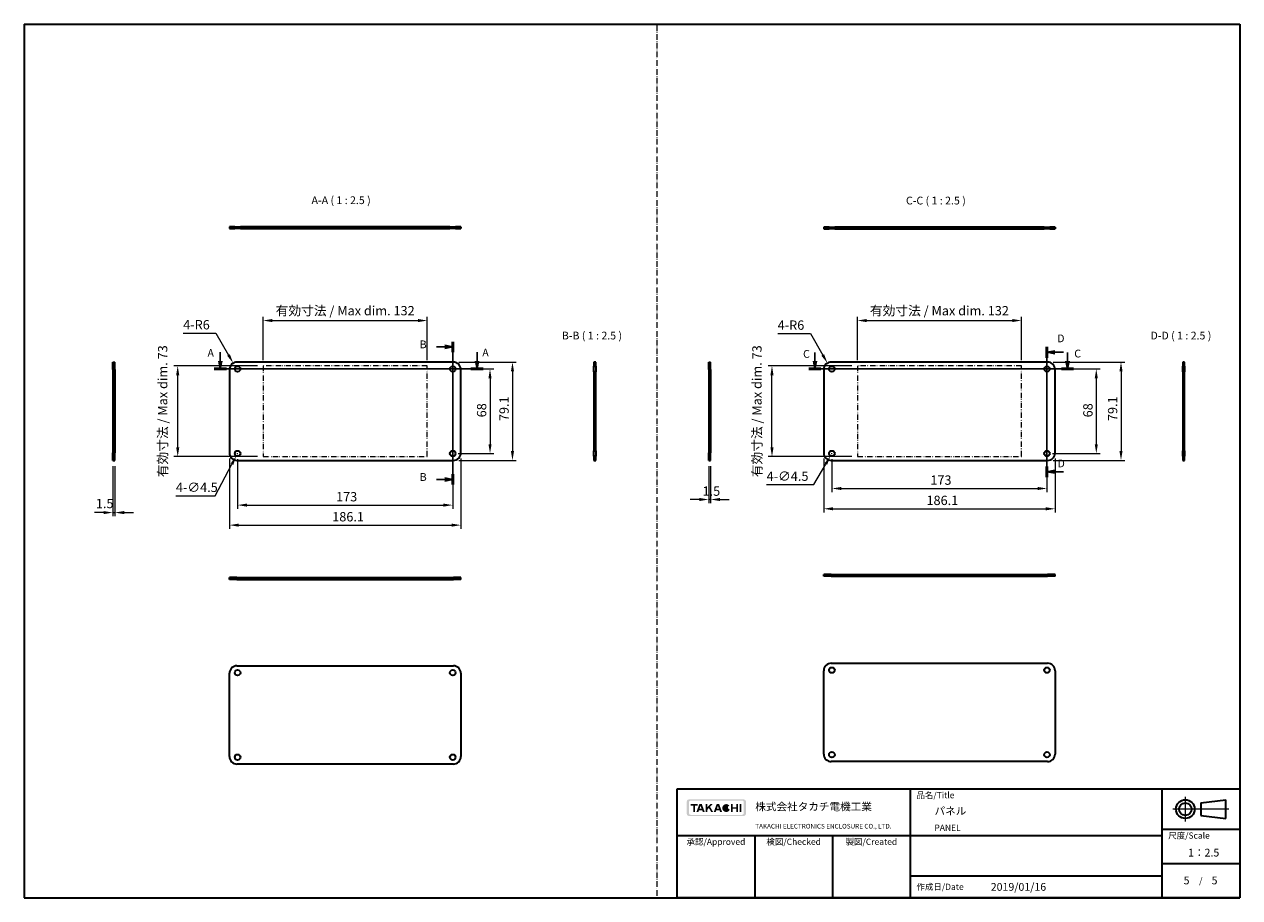
# Model space of a CAD drawing. Units: millimetres. Extents: x 0 to 6101, y 0 to 1124.
# Drawn here: x 5123 to 6101, y 0 to 702 of the extents above; entities that cross this region are included whole.
import ezdxf
from ezdxf.enums import TextEntityAlignment as Align

# ---------------------------------------------------------------- set-up
doc = ezdxf.new("R2010")
doc.units = ezdxf.units.MM
doc.linetypes.add('DASH_DOT', pattern=[0.37, 0.24, -0.06, 0.01, -0.06])
doc.linetypes.add('DASH_DOUBLE_DOT', pattern=[0.4398, 0.24, -0.06, 0.0098, -0.06, 0.01, -0.06])
for name, color, linetype, lineweight in [('Border (ISO)', 7, 'Continuous', 35), ('Dimension (ISO)', 7, 'Continuous', 18), ('Section Line (ISO)', 7, 'Continuous', 25), ('Sketch Geometry (ISO)', 7, 'Continuous', 18), ('Symbol (ISO)', 7, 'Continuous', 18), ('Title (ISO)', 7, 'Continuous', 35), ('Visible (ISO)', 7, 'Continuous', 35), ('Visible Narrow (ISO)', 7, 'Continuous', 25)]:
    doc.layers.add(name, color=color, linetype=linetype, lineweight=lineweight)
doc.layers.add('Hatch (ISO)', color=1, linetype='Continuous', lineweight=18, true_color=0xff0000)
doc.styles.add('Note Text (TK)', font='txt')
doc.styles.add('文字スタイル67', font='arial.ttf')
doc.dimstyles.new('Default - Method 1b (TK)', dxfattribs={"dimscale": 3, "dimtxt": 2.5, "dimasz": 2.5, "dimexe": 1, "dimexo": 1.5, "dimgap": 1, "dimtad": 1, "dimtoh": 1, "dimrnd": 1e-08, "dimdsep": 46, "dimtxsty": 'Note Text (TK)', "dimcen": 0.09, "dimdle": 5, "dimclrd": 100, "dimclre": 100, "dimclrt": 7, "dimadec": 1, "dimazin": 1, "dimtfac": 1, "dimtmove": 0, "dimatfit": 3, "dimfxl": 0, "dimtolj": 1, "dimlwd": -1, "dimlwe": -1, "dimarcsym": 0})
pattern_1 = [(45, (5086.75, -20), (-5.61266, 5.61266), [])]

# ---------------------------------------------------------------- blocks, each defined once
blk = doc.blocks.new('図面枠 tk図枠')
at = {"layer": 'Border (ISO)'}
for p, q in [((14.5, 289), (405.5, 289)), ((14.5, 289), (14.5, 8)), ((405.5, 289), (405.5, 8)), ((14.5, 8), (405.5, 8))]:
    blk.add_line(p, q, dxfattribs=at)
blk = doc.blocks.new('表題欄 tk表題欄')
at = {"layer": 'Hatch (ISO)'}
h = blk.add_hatch(color=256, dxfattribs=at)
edge = h.paths.add_edge_path(flags=0)
edge.add_arc((95.58, 236.3), 0.596, 270, 360)
edge.add_line((96.17, 236.3), (96.17, 239.71))
edge.add_arc((95.58, 239.71), 0.596, 0, 90)
edge.add_line((95.58, 240.31), (79.14, 240.31))
edge.add_arc((79.14, 239.71), 0.596, 90, 180)
edge.add_line((78.54, 239.71), (78.54, 236.3))
edge.add_arc((79.14, 236.3), 0.596, 180, 270)
edge.add_line((79.14, 235.7), (95.58, 235.7))
edge = h.paths.add_edge_path()
edge.add_line((77.84, 239.96), (77.84, 236.05))
edge.add_arc((78.54, 236.05), 0.702, 180, 270)
edge.add_line((78.54, 235.35), (96.17, 235.35))
edge.add_arc((96.17, 236.05), 0.702, 270, 360)
edge.add_line((96.87, 236.05), (96.87, 239.96))
edge.add_arc((96.17, 239.96), 0.702, 0, 90)
edge.add_line((96.17, 240.66), (78.54, 240.66))
edge.add_arc((78.54, 239.96), 0.702, 90, 180)
for points in [[(79.07, 239.15), (79.07, 238.66), (79.92, 238.66), (79.92, 236.66), (80.51, 236.66), (80.51, 238.66), (81.36, 238.66), (81.36, 239.15)], [(85.68, 236.66), (84.94, 237.89), (84.42, 237.32), (84.42, 236.66), (83.9, 236.66), (83.9, 239.15), (84.42, 239.15), (84.42, 238.1), (85.39, 239.15), (86.11, 239.15), (85.32, 238.3), (86.3, 236.66)], [(92.09, 239.15), (92.09, 236.66), (92.61, 236.66), (92.61, 237.66), (93.77, 237.66), (93.77, 236.66), (94.29, 236.66), (94.29, 239.15), (93.77, 239.15), (93.77, 238.15), (92.61, 238.15), (92.61, 239.15)], [(94.84, 239.15), (94.84, 236.66), (95.36, 236.66), (95.36, 239.15)]]:
    blk.add_hatch(color=256, dxfattribs=at).paths.add_polyline_path(points)
h = blk.add_hatch(color=256, dxfattribs=at)
h.paths.add_polyline_path([(82.59, 237.71), (81.95, 237.71), (82.27, 238.58)], flags=0)
h.paths.add_polyline_path([(82.78, 237.2), (81.76, 237.2), (81.57, 236.66), (80.95, 236.66), (81.86, 239.15), (82.68, 239.15), (83.59, 236.66), (82.98, 236.66)])
h = blk.add_hatch(color=256, dxfattribs=at)
h.paths.add_polyline_path([(87.53, 237.71), (88.16, 237.71), (87.85, 238.58)], flags=0)
h.paths.add_polyline_path([(87.14, 236.66), (87.34, 237.2), (88.35, 237.2), (88.55, 236.66), (89.17, 236.66), (88.25, 239.15), (87.44, 239.15), (86.52, 236.66)])
h = blk.add_hatch(color=256, dxfattribs=at)
edge = h.paths.add_edge_path()
edge.add_arc((90.52, 237.9), 1.27, 38.5505, 336.582)
edge.add_line((91.69, 237.4), (91.17, 237.62))
edge.add_ellipse((90.52, 237.9), major_axis=(0, -0.8), ratio=0.867347, start_angle=124.651, end_angle=429.4109, ccw=False)
edge.add_line((91.09, 238.36), (91.52, 238.7))
at = {"layer": 'Title (ISO)'}
for p, q in [((74.71, 244.05), (255.71, 244.05)), ((74.71, 209.05), (74.71, 244.05)), ((149.71, 244.05), (149.71, 209.05)), ((230.71, 244.05), (230.71, 209.05)), ((255.71, 244.05), (255.71, 209.05)), ((243.21, 239.55), (251.21, 240.55)), ((243.21, 239.55), (243.21, 235.55)), ((251.21, 234.55), (251.21, 240.55)), ((243.21, 235.55), (251.21, 234.55)), ((230.71, 231.05), (255.71, 231.05)), ((74.71, 229.05), (230.71, 229.05)), ((99.71, 229.05), (99.71, 209.05)), ((124.71, 229.05), (124.71, 209.05)), ((230.71, 220.05), (255.71, 220.05)), ((149.71, 216.05), (230.71, 216.05)), ((255.71, 209.05), (74.71, 209.05))]:
    blk.add_line(p, q, dxfattribs=at)
at = {"layer": 'Title (ISO)', "color": 4, "linetype": 'Continuous', "lineweight": 18, "true_color": 0x00ffff}
for p, q in [((238.21, 241.55), (238.21, 233.55)), ((252.21, 237.55), (234.21, 237.55))]:
    blk.add_line(p, q, dxfattribs=at)
at = {"layer": 'Title (ISO)'}
for radius in [3, 2]:
    blk.add_circle((238.21, 237.55), radius, dxfattribs=at)
at = {"layer": 'Title (ISO)', "color": 1, "true_color": 0xff0000, "char_height": 2, "line_spacing_factor": 1.5, "style": 'Note Text (TK)'}
for s, insert, attachment_point in [('\\fＭＳ Ｐゴシック|b0|i0;\\H2.0000;品名/Title', (151.71, 242.05), 4), ('\\fＭＳ Ｐゴシック|b0|i0;\\H2.0000;承認/Approved', (87.21, 227.05), 5), ('\\fＭＳ Ｐゴシック|b0|i0;\\H2.0000;検図/Checked', (112.21, 227.05), 5), ('\\fＭＳ Ｐゴシック|b0|i0;\\H2.0000;製図/Created', (137.21, 227.05), 5), ('\\fＭＳ Ｐゴシック|b0|i0;\\H2.0000;尺度/Scale', (232.71, 229.05), 4), ('\\fＭＳ Ｐゴシック|b0|i0;\\H2.0000;作成日/Date', (151.71, 212.55), 4)]:
    blk.add_mtext(s, dxfattribs=dict(at, insert=insert, attachment_point=attachment_point))
at = {"layer": 'Title (ISO)', "color": 7, "line_spacing_factor": 1.5, "style": 'Note Text (TK)'}
for s, insert, char_height, attachment_point in [('株式会社タカチ電機工業', (99.87, 238.05), 2.5, 4), ('\\fArial|b0|i0;\\H1.4986;TAKACHI ELECTRONICS ENCLOSURE CO., LTD.', (99.87, 232.05), 1.4986, 4), ('\\fＭＳ Ｐゴシック|b0|i0;\\H2.0000;/', (243.21, 214.55), 2, 5)]:
    blk.add_mtext(s, dxfattribs=dict(at, insert=insert, char_height=char_height, attachment_point=attachment_point))
at = {"layer": 'Title (ISO)', "color": 7}
for tag, p, height, style in [('<品名>_001', (157.5, 235.64), 2.5, 'Note Text (TK)'), ('<Title>_001', (157.71, 230.55), 2, '文字スタイル67'), ('<尺度>_001', (239.1, 222.3), 2.5, 'Note Text (TK)'), ('<ページ_No.>_001', (237.95, 213.3), 2.5, 'Note Text (TK)'), ('<総ページ数>_001', (246.8, 213.3), 2.5, 'Note Text (TK)'), ('作成日_001', (175.62, 211.28), 2.5, 'Note Text (TK)')]:
    blk.add_attdef(tag, p, '', height=height, dxfattribs=dict(at, style=style))
at = {"layer": 'Title (ISO)', "color": 7, "style": 'Note Text (TK)'}
blk.add_attdef('<承認>', text='', height=2.5, dxfattribs=at).set_placement((87.21, 217.05), align=Align.MIDDLE_CENTER)
blk = doc.blocks.new('*D105')
at = {"layer": 'Defpoints', "color": 0, "transparency": 16777216}
for p in [(5294.56, 357.26), (5467.56, 357.26), (5467.56, 315.77)]:
    blk.add_point(p, dxfattribs=at)
at = {"layer": 'Dimension (ISO)', "color": 100, "transparency": 16777216}
for p, q in [((5294.56, 352.76), (5294.56, 312.77)), ((5467.56, 352.76), (5467.56, 312.77)), ((5302.06, 315.77), (5460.06, 315.77))]:
    blk.add_line(p, q, dxfattribs=at)
for points in [[(5302.06, 317.02), (5302.06, 314.52), (5294.56, 315.77)], [(5460.06, 317.02), (5460.06, 314.52), (5467.56, 315.77)]]:
    blk.add_solid(points, dxfattribs=at)
at = {"layer": 'Dimension (ISO)', "color": 7, "transparency": 16777216, "insert": (5373.73, 322.52), "char_height": 7.5, "attachment_point": 4, "style": 'Note Text (TK)'}
blk.add_mtext('\\A1;173', dxfattribs=at)
blk = doc.blocks.new('*D106')
at = {"layer": 'Defpoints', "color": 0, "transparency": 16777216}
for p in [(5288.01, 357.71), (5474.11, 357.71), (5474.11, 299.65)]:
    blk.add_point(p, dxfattribs=at)
at = {"layer": 'Dimension (ISO)', "color": 100, "transparency": 16777216}
for p, q in [((5288.01, 353.21), (5288.01, 296.65)), ((5474.11, 353.21), (5474.11, 296.65)), ((5295.51, 299.65), (5466.61, 299.65))]:
    blk.add_line(p, q, dxfattribs=at)
for points in [[(5295.51, 300.9), (5295.51, 298.4), (5288.01, 299.65)], [(5466.61, 300.9), (5466.61, 298.4), (5474.11, 299.65)]]:
    blk.add_solid(points, dxfattribs=at)
at = {"layer": 'Dimension (ISO)', "color": 7, "transparency": 16777216, "insert": (5370.64, 306.4), "char_height": 7.5, "attachment_point": 4, "style": 'Note Text (TK)'}
blk.add_mtext('\\A1;186.1', dxfattribs=at)
blk = doc.blocks.new('*D107')
at = {"layer": 'Defpoints', "color": 0, "transparency": 16777216}
for p in [(5467.56, 425.26), (5467.56, 357.26), (5497.56, 357.26)]:
    blk.add_point(p, dxfattribs=at)
at = {"layer": 'Dimension (ISO)', "color": 100, "transparency": 16777216}
for p, q in [((5472.06, 425.26), (5500.56, 425.26)), ((5497.56, 417.76), (5497.56, 364.76)), ((5472.06, 357.26), (5500.56, 357.26))]:
    blk.add_line(p, q, dxfattribs=at)
for points in [[(5496.31, 417.76), (5498.81, 417.76), (5497.56, 425.26)], [(5496.31, 364.76), (5498.81, 364.76), (5497.56, 357.26)]]:
    blk.add_solid(points, dxfattribs=at)
at = {"layer": 'Dimension (ISO)', "color": 7, "transparency": 16777216, "insert": (5490.81, 386.36), "char_height": 7.5, "attachment_point": 4, "rotation": 90, "style": 'Note Text (TK)'}
blk.add_mtext('\\A1;68', dxfattribs=at)
blk = doc.blocks.new('*D108')
at = {"layer": 'Defpoints', "color": 0, "transparency": 16777216}
for p in [(5468.11, 430.81), (5468.11, 351.71), (5515.61, 351.71)]:
    blk.add_point(p, dxfattribs=at)
at = {"layer": 'Dimension (ISO)', "color": 100, "transparency": 16777216}
for p, q in [((5472.61, 430.81), (5518.61, 430.81)), ((5515.61, 423.31), (5515.61, 359.21)), ((5472.61, 351.71), (5518.61, 351.71))]:
    blk.add_line(p, q, dxfattribs=at)
for points in [[(5514.36, 423.31), (5516.86, 423.31), (5515.61, 430.81)], [(5514.36, 359.21), (5516.86, 359.21), (5515.61, 351.71)]]:
    blk.add_solid(points, dxfattribs=at)
at = {"layer": 'Dimension (ISO)', "color": 7, "transparency": 16777216, "insert": (5508.86, 383.35), "char_height": 7.5, "attachment_point": 4, "rotation": 90, "style": 'Note Text (TK)'}
blk.add_mtext('\\A1;79.1', dxfattribs=at)
blk = doc.blocks.new('*D109')
at = {"layer": 'Defpoints', "color": 0, "transparency": 16777216}
for p in [(5194.32, 351.71), (5195.82, 351.71), (5195.82, 309.76)]:
    blk.add_point(p, dxfattribs=at)
at = {"layer": 'Dimension (ISO)', "color": 100, "transparency": 16777216}
for p, q in [((5194.32, 347.21), (5194.32, 306.76)), ((5195.82, 347.21), (5195.82, 306.76)), ((5186.82, 309.76), (5179.32, 309.76)), ((5194.32, 309.76), (5195.82, 309.76)), ((5203.32, 309.76), (5210.82, 309.76))]:
    blk.add_line(p, q, dxfattribs=at)
for points in [[(5186.82, 311.01), (5186.82, 308.51), (5194.32, 309.76)], [(5203.32, 311.01), (5203.32, 308.51), (5195.82, 309.76)]]:
    blk.add_solid(points, dxfattribs=at)
at = {"layer": 'Dimension (ISO)', "color": 7, "transparency": 16777216, "insert": (5180.55, 317.05), "char_height": 7.5, "attachment_point": 4, "style": 'Note Text (TK)'}
blk.add_mtext('\\A1;1.5', dxfattribs=at)
blk = doc.blocks.new('*D110')
at = {"layer": 'Defpoints', "color": 0, "transparency": 16777216}
for p in [(5772.51, 357.26), (5945.51, 357.26), (5945.51, 329.13)]:
    blk.add_point(p, dxfattribs=at)
at = {"layer": 'Dimension (ISO)', "color": 100, "transparency": 16777216}
for p, q in [((5772.51, 352.76), (5772.51, 326.13)), ((5945.51, 352.76), (5945.51, 326.13)), ((5780.01, 329.13), (5938.01, 329.13))]:
    blk.add_line(p, q, dxfattribs=at)
for points in [[(5780.01, 330.38), (5780.01, 327.88), (5772.51, 329.13)], [(5938.01, 330.38), (5938.01, 327.88), (5945.51, 329.13)]]:
    blk.add_solid(points, dxfattribs=at)
at = {"layer": 'Dimension (ISO)', "color": 7, "transparency": 16777216, "insert": (5851.68, 335.88), "char_height": 7.5, "attachment_point": 4, "style": 'Note Text (TK)'}
blk.add_mtext('\\A1;173', dxfattribs=at)
blk = doc.blocks.new('*D111')
at = {"layer": 'Defpoints', "color": 0, "transparency": 16777216}
for p in [(5765.96, 357.71), (5952.06, 357.71), (5952.06, 312.81)]:
    blk.add_point(p, dxfattribs=at)
at = {"layer": 'Dimension (ISO)', "color": 100, "transparency": 16777216}
for p, q in [((5765.96, 353.21), (5765.96, 309.81)), ((5952.06, 353.21), (5952.06, 309.81)), ((5773.46, 312.81), (5944.56, 312.81))]:
    blk.add_line(p, q, dxfattribs=at)
for points in [[(5773.46, 314.06), (5773.46, 311.56), (5765.96, 312.81)], [(5944.56, 314.06), (5944.56, 311.56), (5952.06, 312.81)]]:
    blk.add_solid(points, dxfattribs=at)
at = {"layer": 'Dimension (ISO)', "color": 7, "transparency": 16777216, "insert": (5848.59, 319.56), "char_height": 7.5, "attachment_point": 4, "style": 'Note Text (TK)'}
blk.add_mtext('\\A1;186.1', dxfattribs=at)
blk = doc.blocks.new('*D112')
at = {"layer": 'Defpoints', "color": 0, "transparency": 16777216}
for p in [(5945.51, 425.26), (5945.51, 357.26), (5985.17, 357.26)]:
    blk.add_point(p, dxfattribs=at)
at = {"layer": 'Dimension (ISO)', "color": 100, "transparency": 16777216}
for p, q in [((5950.01, 425.26), (5988.17, 425.26)), ((5985.17, 417.76), (5985.17, 364.76)), ((5950.01, 357.26), (5988.17, 357.26))]:
    blk.add_line(p, q, dxfattribs=at)
for points in [[(5983.92, 417.76), (5986.42, 417.76), (5985.17, 425.26)], [(5983.92, 364.76), (5986.42, 364.76), (5985.17, 357.26)]]:
    blk.add_solid(points, dxfattribs=at)
at = {"layer": 'Dimension (ISO)', "color": 7, "transparency": 16777216, "insert": (5978.42, 386.36), "char_height": 7.5, "attachment_point": 4, "rotation": 90, "style": 'Note Text (TK)'}
blk.add_mtext('\\A1;68', dxfattribs=at)
blk = doc.blocks.new('*D113')
at = {"layer": 'Defpoints', "color": 0, "transparency": 16777216}
for p in [(5946.06, 430.81), (5946.06, 351.71), (6005.04, 351.71)]:
    blk.add_point(p, dxfattribs=at)
at = {"layer": 'Dimension (ISO)', "color": 100, "transparency": 16777216}
for p, q in [((5950.56, 430.81), (6008.04, 430.81)), ((6005.04, 423.31), (6005.04, 359.21)), ((5950.56, 351.71), (6008.04, 351.71))]:
    blk.add_line(p, q, dxfattribs=at)
for points in [[(6003.79, 423.31), (6006.29, 423.31), (6005.04, 430.81)], [(6003.79, 359.21), (6006.29, 359.21), (6005.04, 351.71)]]:
    blk.add_solid(points, dxfattribs=at)
at = {"layer": 'Dimension (ISO)', "color": 7, "transparency": 16777216, "insert": (5998.29, 383.35), "char_height": 7.5, "attachment_point": 4, "rotation": 90, "style": 'Note Text (TK)'}
blk.add_mtext('\\A1;79.1', dxfattribs=at)
blk = doc.blocks.new('*D114')
at = {"layer": 'Defpoints', "color": 0, "transparency": 16777216}
for p in [(5768.96, 430), (5771.96, 424.81)]:
    blk.add_point(p, dxfattribs=at)
at = {"layer": 'Dimension (ISO)', "color": 100, "transparency": 16777216}
for p, q in [((5728.91, 453.8), (5755.22, 453.8)), ((5755.22, 453.8), (5765.21, 436.5))]:
    blk.add_line(p, q, dxfattribs=at)
blk.add_solid([(5766.29, 437.12), (5764.13, 435.87), (5768.96, 430)], dxfattribs=at)
at = {"layer": 'Dimension (ISO)', "color": 7, "transparency": 16777216, "insert": (5728.91, 460.55), "char_height": 7.5, "attachment_point": 4, "style": 'Note Text (TK)'}
blk.add_mtext('\\A1;4-R6', dxfattribs=at)
blk = doc.blocks.new('*D115')
at = {"layer": 'Defpoints', "color": 0, "transparency": 16777216}
for p in [(5771.38, 355.31), (5773.63, 359.21)]:
    blk.add_point(p, dxfattribs=at)
at = {"layer": 'Dimension (ISO)', "color": 100, "transparency": 16777216}
for p, q in [((5772.24, 357.26), (5772.78, 357.26)), ((5772.51, 356.99), (5772.51, 357.53)), ((5758.09, 332.29), (5767.63, 348.81)), ((5720.01, 332.29), (5758.09, 332.29))]:
    blk.add_line(p, q, dxfattribs=at)
blk.add_solid([(5766.55, 349.44), (5768.72, 348.19), (5771.38, 355.31)], dxfattribs=at)
at = {"layer": 'Dimension (ISO)', "color": 7, "transparency": 16777216, "insert": (5720.01, 339.04), "char_height": 7.5, "attachment_point": 4, "style": 'Note Text (TK)'}
blk.add_mtext('\\A1;4-∅4.5', dxfattribs=at)
blk = doc.blocks.new('*D116')
at = {"layer": 'Defpoints', "color": 0, "transparency": 16777216}
for p in [(5291.01, 430), (5294.01, 424.81)]:
    blk.add_point(p, dxfattribs=at)
at = {"layer": 'Dimension (ISO)', "color": 100, "transparency": 16777216}
for p, q in [((5250.78, 454.1), (5277.09, 454.1)), ((5277.09, 454.1), (5287.26, 436.5))]:
    blk.add_line(p, q, dxfattribs=at)
blk.add_solid([(5288.34, 437.12), (5286.18, 435.87), (5291.01, 430)], dxfattribs=at)
at = {"layer": 'Dimension (ISO)', "color": 7, "transparency": 16777216, "insert": (5250.78, 460.85), "char_height": 7.5, "attachment_point": 4, "style": 'Note Text (TK)'}
blk.add_mtext('\\A1;4-R6', dxfattribs=at)
blk = doc.blocks.new('*D117')
at = {"layer": 'Defpoints', "color": 0, "transparency": 16777216}
for p in [(5293.5, 355.27), (5295.62, 359.24)]:
    blk.add_point(p, dxfattribs=at)
at = {"layer": 'Dimension (ISO)', "color": 100, "transparency": 16777216}
for p, q in [((5294.29, 357.26), (5294.83, 357.26)), ((5294.56, 356.99), (5294.56, 357.53)), ((5276.49, 323.31), (5289.98, 348.65)), ((5244.93, 323.31), (5276.49, 323.31))]:
    blk.add_line(p, q, dxfattribs=at)
blk.add_solid([(5288.87, 349.24), (5291.08, 348.06), (5293.5, 355.27)], dxfattribs=at)
at = {"layer": 'Dimension (ISO)', "color": 7, "transparency": 16777216, "insert": (5244.93, 330.06), "char_height": 7.5, "attachment_point": 4, "style": 'Note Text (TK)'}
blk.add_mtext('\\A1;4-∅4.5', dxfattribs=at)
blk = doc.blocks.new('*D118')
at = {"layer": 'Defpoints', "color": 0, "transparency": 16777216}
for p in [(5673.44, 351.71), (5674.94, 351.71), (5673.44, 320.28)]:
    blk.add_point(p, dxfattribs=at)
at = {"layer": 'Dimension (ISO)', "color": 100, "transparency": 16777216}
for p, q in [((5673.44, 347.21), (5673.44, 317.28)), ((5674.94, 347.21), (5674.94, 317.28)), ((5665.94, 320.28), (5658.44, 320.28)), ((5674.94, 320.28), (5673.44, 320.28)), ((5682.44, 320.28), (5689.94, 320.28))]:
    blk.add_line(p, q, dxfattribs=at)
for points in [[(5665.94, 321.53), (5665.94, 319.03), (5673.44, 320.28)], [(5682.44, 321.53), (5682.44, 319.03), (5674.94, 320.28)]]:
    blk.add_solid(points, dxfattribs=at)
at = {"layer": 'Dimension (ISO)', "color": 7, "transparency": 16777216, "insert": (5668.48, 327.03), "char_height": 7.5, "attachment_point": 4, "style": 'Note Text (TK)'}
blk.add_mtext('\\A1;1.5', dxfattribs=at)
blk = doc.blocks.new('*D119')
at = {"layer": 'Defpoints', "color": 0, "transparency": 16777216}
for p in [(5447.06, 464.22), (5315.06, 427.76), (5447.06, 427.76)]:
    blk.add_point(p, dxfattribs=at)
at = {"layer": 'Dimension (ISO)', "color": 100, "transparency": 16777216}
for p, q in [((5315.06, 432.26), (5315.06, 467.22)), ((5322.56, 464.22), (5439.56, 464.22)), ((5447.06, 432.26), (5447.06, 467.22))]:
    blk.add_line(p, q, dxfattribs=at)
for points in [[(5322.56, 465.47), (5322.56, 462.97), (5315.06, 464.22)], [(5439.56, 465.47), (5439.56, 462.97), (5447.06, 464.22)]]:
    blk.add_solid(points, dxfattribs=at)
at = {"layer": 'Dimension (ISO)', "color": 7, "transparency": 16777216, "insert": (5381.06, 472.16), "char_height": 7.5, "attachment_point": 5, "style": 'Note Text (TK)'}
blk.add_mtext('\\A1;有効寸法 / Max dim. 132', dxfattribs=at)
blk = doc.blocks.new('*D120')
at = {"layer": 'Defpoints', "color": 0, "transparency": 16777216}
for p in [(5246.38, 427.76), (5315.06, 427.76), (5315.06, 354.76)]:
    blk.add_point(p, dxfattribs=at)
at = {"layer": 'Dimension (ISO)', "color": 100, "transparency": 16777216}
for p, q in [((5310.56, 427.76), (5243.38, 427.76)), ((5246.38, 362.26), (5246.38, 420.26)), ((5310.56, 354.76), (5243.38, 354.76))]:
    blk.add_line(p, q, dxfattribs=at)
for points in [[(5245.13, 420.26), (5247.63, 420.26), (5246.38, 427.76)], [(5245.13, 362.26), (5247.63, 362.26), (5246.38, 354.76)]]:
    blk.add_solid(points, dxfattribs=at)
at = {"layer": 'Dimension (ISO)', "color": 7, "transparency": 16777216, "insert": (5234.29, 391.25), "char_height": 7.5, "attachment_point": 5, "rotation": 90, "style": 'Note Text (TK)'}
blk.add_mtext('\\A1;有効寸法 / Max dim. 73', dxfattribs=at)
blk = doc.blocks.new('*D121')
at = {"layer": 'Defpoints', "color": 0, "transparency": 16777216}
for p in [(5925.01, 464.22), (5793.01, 427.76), (5925.01, 427.76)]:
    blk.add_point(p, dxfattribs=at)
at = {"layer": 'Dimension (ISO)', "color": 100, "transparency": 16777216}
for p, q in [((5793.01, 432.26), (5793.01, 467.22)), ((5800.51, 464.22), (5917.51, 464.22)), ((5925.01, 432.26), (5925.01, 467.22))]:
    blk.add_line(p, q, dxfattribs=at)
for points in [[(5800.51, 465.47), (5800.51, 462.97), (5793.01, 464.22)], [(5917.51, 465.47), (5917.51, 462.97), (5925.01, 464.22)]]:
    blk.add_solid(points, dxfattribs=at)
at = {"layer": 'Dimension (ISO)', "color": 7, "transparency": 16777216, "insert": (5859.01, 472.16), "char_height": 7.5, "attachment_point": 5, "style": 'Note Text (TK)'}
blk.add_mtext('\\A1;有効寸法 / Max dim. 132', dxfattribs=at)
blk = doc.blocks.new('*D122')
at = {"layer": 'Defpoints', "color": 0, "transparency": 16777216}
for p in [(5724.33, 427.76), (5793.01, 427.76), (5793.01, 354.76)]:
    blk.add_point(p, dxfattribs=at)
at = {"layer": 'Dimension (ISO)', "color": 100, "transparency": 16777216}
for p, q in [((5788.51, 427.76), (5721.33, 427.76)), ((5724.33, 362.26), (5724.33, 420.26)), ((5788.51, 354.76), (5721.33, 354.76))]:
    blk.add_line(p, q, dxfattribs=at)
for points in [[(5723.08, 420.26), (5725.58, 420.26), (5724.33, 427.76)], [(5723.08, 362.26), (5725.58, 362.26), (5724.33, 354.76)]]:
    blk.add_solid(points, dxfattribs=at)
at = {"layer": 'Dimension (ISO)', "color": 7, "transparency": 16777216, "insert": (5712.24, 391.25), "char_height": 7.5, "attachment_point": 5, "rotation": 90, "style": 'Note Text (TK)'}
blk.add_mtext('\\A1;有効寸法 / Max dim. 73', dxfattribs=at)

msp = doc.modelspace()

# ---------------------------------------------------------------- hatches: boundary and pattern name
at = {"layer": 'Hatch (ISO)'}
h = msp.add_hatch(dxfattribs=at)
h.set_pattern_fill('ANSI31', color=256, scale=63.5, style=0)
h.set_pattern_definition(pattern_1)
h.paths.add_polyline_path([(5296.8081, 539.6716), (5296.8081, 538.1716), (5465.3081, 538.1716), (5465.3081, 539.6716)])
h.paths.add_polyline_path([(5474.0912, 538.1716), (5474.0912, 539.6716), (5469.8081, 539.6716), (5469.8081, 538.1716)])
h.paths.add_polyline_path([(5288.025, 539.6716), (5288.025, 538.1716), (5292.3081, 538.1716), (5292.3081, 539.6716)])
h = msp.add_hatch(dxfattribs=at)
h.set_pattern_fill('ANSI31', color=256, scale=63.5, style=0)
h.set_pattern_definition(pattern_1)
h.paths.add_polyline_path([(5774.7586, 539.3958), (5774.7586, 537.8958), (5943.2586, 537.8958), (5943.2586, 539.3958)])
h.paths.add_polyline_path([(5952.0417, 537.8958), (5952.0417, 539.3958), (5947.7586, 539.3958), (5947.7586, 537.8958)])
h.paths.add_polyline_path([(5765.9755, 539.3958), (5765.9755, 537.8958), (5770.2586, 537.8958), (5770.2586, 539.3958)])
h = msp.add_hatch(dxfattribs=at)
h.set_pattern_fill('ANSI31', color=256, scale=63.5, style=0)
h.set_pattern_definition(pattern_1)
h.paths.add_polyline_path([(5582.6069, 423.008), (5581.1069, 423.008), (5581.1069, 359.508), (5582.6069, 359.508)])
h.paths.add_polyline_path([(5582.6069, 430.808), (5581.1069, 430.808), (5581.1069, 427.508), (5582.6069, 427.508)])
h.paths.add_polyline_path([(5581.1069, 351.708), (5582.6069, 351.708), (5582.6069, 355.008), (5581.1069, 355.008)])
h = msp.add_hatch(dxfattribs=at)
h.set_pattern_fill('ANSI31', color=256, scale=63.5, style=0)
h.set_pattern_definition(pattern_1)
h.paths.add_polyline_path([(6056.1433, 423.008), (6054.6433, 423.008), (6054.6433, 359.508), (6056.1433, 359.508)])
h.paths.add_polyline_path([(6056.1433, 430.808), (6054.6433, 430.808), (6054.6433, 427.508), (6056.1433, 427.508)])
h.paths.add_polyline_path([(6054.6433, 351.708), (6056.1433, 351.708), (6056.1433, 355.008), (6054.6433, 355.008)])

# ---------------------------------------------------------------- linework, layer by layer
at = {"layer": 'Section Line (ISO)', "linetype": 'Continuous'}
for p, q in [((5454.3819, 443.0518), (5461.3081, 443.0518)), ((5467.5581, 443.0518), (5461.3081, 444.3018)), ((5461.3081, 443.0518), (5467.5581, 443.0518)), ((5461.3081, 441.8018), (5467.5581, 443.0518)), ((5467.5581, 447.2186), (5467.5581, 332.2158)), ((5945.5086, 443.0831), (5945.5086, 338.2244)), ((5951.7586, 439.967), (5945.5086, 438.717)), ((5279.3609, 431.508), (5280.6109, 425.258)), ((5280.6109, 438.6749), (5280.6109, 431.508)), ((5280.6109, 431.508), (5280.6109, 425.258)), ((5280.6109, 425.258), (5281.8609, 431.508)), ((5485.8569, 431.508), (5487.1069, 425.258)), ((5487.1069, 438.6749), (5487.1069, 431.508)), ((5487.1069, 431.508), (5487.1069, 425.258)), ((5487.1069, 425.258), (5488.3569, 431.508)), ((5757.5998, 431.508), (5758.8498, 425.258)), ((5758.8498, 438.6318), (5758.8498, 431.508)), ((5758.8498, 431.508), (5758.8498, 425.258)), ((5758.8498, 425.258), (5760.0998, 431.508)), ((5951.7586, 438.717), (5945.5086, 438.717)), ((5945.5086, 438.717), (5951.7586, 437.467)), ((5958.7492, 438.717), (5951.7586, 438.717)), ((5960.7393, 431.508), (5961.9893, 425.258)), ((5961.9893, 438.6318), (5961.9893, 431.508)), ((5961.9893, 431.508), (5961.9893, 425.258)), ((5961.9893, 425.258), (5963.2393, 431.508)), ((5275.736, 425.258), (5491.9818, 425.258)), ((5754.0949, 425.258), (5966.7443, 425.258)), ((5951.7586, 343.8405), (5945.5086, 342.5905)), ((5951.7586, 342.5905), (5945.5086, 342.5905)), ((5945.5086, 342.5905), (5951.7586, 341.3405)), ((5958.7492, 342.5905), (5951.7586, 342.5905)), ((5454.3819, 336.3826), (5461.3081, 336.3826)), ((5467.5581, 336.3826), (5461.3081, 337.6326)), ((5461.3081, 336.3826), (5467.5581, 336.3826)), ((5461.3081, 335.1326), (5467.5581, 336.3826))]:
    msp.add_line(p, q, dxfattribs=at)
at = {"layer": 'Section Line (ISO)', "linetype": 'Continuous', "lineweight": 50}
for p, q in [((5467.5581, 447.2186), (5467.5581, 438.885)), ((5945.5086, 443.0831), (5945.5086, 434.3508)), ((5275.736, 425.258), (5285.4857, 425.258)), ((5482.2321, 425.258), (5491.9818, 425.258)), ((5754.0949, 425.258), (5763.6048, 425.258)), ((5957.2343, 425.258), (5966.7443, 425.258)), ((5945.5086, 346.9567), (5945.5086, 338.2244)), ((5467.5581, 340.5494), (5467.5581, 332.2158))]:
    msp.add_line(p, q, dxfattribs=at)
at = {"layer": 'Sketch Geometry (ISO)', "color": 4, "linetype": 'DASH_DOT', "lineweight": 18, "ltscale": 18.985807, "true_color": 0x00ffff}
msp.add_line((5631.6048, 701.6286), (5631.6048, 0.8714), dxfattribs=at)
at = {"layer": 'Sketch Geometry (ISO)', "color": 4, "linetype": 'DASH_DOUBLE_DOT', "lineweight": 18, "ltscale": 17.795967, "true_color": 0x00ffff}
for p, q in [((5315.0581, 427.758), (5315.0581, 354.758)), ((5447.0581, 427.758), (5315.0581, 427.758)), ((5447.0581, 354.758), (5447.0581, 427.758)), ((5793.0086, 427.758), (5793.0086, 354.758)), ((5925.0086, 427.758), (5793.0086, 427.758)), ((5925.0086, 354.758), (5925.0086, 427.758)), ((5315.0581, 354.758), (5447.0581, 354.758)), ((5793.0086, 354.758), (5925.0086, 354.758))]:
    msp.add_line(p, q, dxfattribs=at)
at = {"layer": 'Visible (ISO)'}
for p, q in [((5288.0081, 539.6716), (5288.025, 539.6716)), ((5288.0081, 539.6716), (5288.0081, 538.1716)), ((5288.0081, 538.1716), (5288.025, 538.1716)), ((5288.025, 539.6716), (5288.025, 538.1716)), ((5292.3081, 539.6716), (5288.025, 539.6716)), ((5288.025, 538.1716), (5292.3081, 538.1716)), ((5292.3081, 538.1716), (5292.3081, 539.6716)), ((5292.3081, 539.6716), (5296.8081, 539.6716)), ((5296.8081, 538.1716), (5292.3081, 538.1716)), ((5296.8081, 539.6716), (5296.8081, 538.1716)), ((5465.3081, 539.6716), (5296.8081, 539.6716)), ((5296.8081, 538.1716), (5465.3081, 538.1716)), ((5465.3081, 538.1716), (5465.3081, 539.6716)), ((5465.3081, 539.6716), (5469.8081, 539.6716)), ((5469.8081, 538.1716), (5465.3081, 538.1716)), ((5474.0912, 539.6716), (5469.8081, 539.6716)), ((5469.8081, 539.6716), (5469.8081, 538.1716)), ((5469.8081, 538.1716), (5474.0912, 538.1716)), ((5474.0912, 538.1716), (5474.0912, 539.6716)), ((5474.0912, 539.6716), (5474.1081, 539.6716)), ((5474.0912, 538.1716), (5474.1081, 538.1716)), ((5474.1081, 539.6716), (5474.1081, 538.1716)), ((5765.9586, 539.3958), (5765.9755, 539.3958)), ((5765.9586, 539.3958), (5765.9586, 537.8958)), ((5765.9586, 537.8958), (5765.9755, 537.8958)), ((5765.9755, 539.3958), (5765.9755, 537.8958)), ((5770.2586, 539.3958), (5765.9755, 539.3958)), ((5765.9755, 537.8958), (5770.2586, 537.8958)), ((5770.2586, 537.8958), (5770.2586, 539.3958)), ((5770.2586, 539.3958), (5774.7586, 539.3958)), ((5774.7586, 537.8958), (5770.2586, 537.8958)), ((5774.7586, 539.3958), (5774.7586, 537.8958)), ((5943.2586, 539.3958), (5774.7586, 539.3958)), ((5774.7586, 537.8958), (5943.2586, 537.8958)), ((5943.2586, 537.8958), (5943.2586, 539.3958)), ((5943.2586, 539.3958), (5947.7586, 539.3958)), ((5947.7586, 537.8958), (5943.2586, 537.8958)), ((5952.0417, 539.3958), (5947.7586, 539.3958)), ((5947.7586, 539.3958), (5947.7586, 537.8958)), ((5947.7586, 537.8958), (5952.0417, 537.8958)), ((5952.0417, 537.8958), (5952.0417, 539.3958)), ((5952.0417, 539.3958), (5952.0586, 539.3958)), ((5952.0417, 537.8958), (5952.0586, 537.8958)), ((5952.0586, 539.3958), (5952.0586, 537.8958)), ((5194.3186, 424.808), (5194.3186, 430.808)), ((5194.3186, 430.808), (5195.8186, 430.808)), ((5195.8186, 424.808), (5195.8186, 430.808)), ((5381.0581, 430.808), (5294.0081, 430.808)), ((5468.1081, 430.808), (5381.0581, 430.808)), ((5582.6069, 430.808), (5581.1069, 430.808)), ((5581.1069, 430.808), (5581.1069, 427.508)), ((5582.6069, 427.508), (5582.6069, 430.808)), ((5673.4374, 424.808), (5673.4374, 430.808)), ((5673.4374, 430.808), (5674.9374, 430.808)), ((5674.9374, 424.808), (5674.9374, 430.808)), ((5859.0086, 430.808), (5771.9586, 430.808)), ((5946.0586, 430.808), (5859.0086, 430.808)), ((6056.1433, 430.808), (6054.6433, 430.808)), ((6054.6433, 430.808), (6054.6433, 427.508)), ((6056.1433, 427.508), (6056.1433, 430.808)), ((5194.3186, 424.808), (5194.3186, 357.708)), ((5195.8186, 424.808), (5195.8186, 357.708)), ((5288.0081, 424.808), (5288.0081, 357.708)), ((5474.1081, 357.708), (5474.1081, 424.808)), ((5581.1069, 427.508), (5582.6069, 427.508)), ((5581.1069, 423.008), (5581.1069, 427.508)), ((5582.6069, 423.008), (5581.1069, 423.008)), ((5581.1069, 423.008), (5581.1069, 359.508)), ((5582.6069, 427.508), (5582.6069, 423.008)), ((5582.6069, 359.508), (5582.6069, 423.008)), ((5673.4374, 424.808), (5673.4374, 357.708)), ((5674.9374, 424.808), (5674.9374, 357.708)), ((5765.9586, 424.808), (5765.9586, 357.708)), ((5952.0586, 357.708), (5952.0586, 424.808)), ((6054.6433, 427.508), (6056.1433, 427.508)), ((6054.6433, 423.008), (6054.6433, 427.508)), ((6056.1433, 423.008), (6054.6433, 423.008)), ((6054.6433, 423.008), (6054.6433, 359.508)), ((6056.1433, 427.508), (6056.1433, 423.008)), ((6056.1433, 359.508), (6056.1433, 423.008)), ((5194.3186, 351.708), (5194.3186, 357.708)), ((5195.8186, 351.708), (5195.8186, 357.708)), ((5581.1069, 359.508), (5582.6069, 359.508)), ((5581.1069, 355.008), (5581.1069, 359.508)), ((5582.6069, 355.008), (5581.1069, 355.008)), ((5581.1069, 355.008), (5581.1069, 351.708)), ((5582.6069, 359.508), (5582.6069, 355.008)), ((5582.6069, 351.708), (5582.6069, 355.008)), ((5673.4374, 351.708), (5673.4374, 357.708)), ((5674.9374, 351.708), (5674.9374, 357.708)), ((6054.6433, 359.508), (6056.1433, 359.508)), ((6054.6433, 355.008), (6054.6433, 359.508)), ((6056.1433, 355.008), (6054.6433, 355.008)), ((6054.6433, 355.008), (6054.6433, 351.708)), ((6056.1433, 359.508), (6056.1433, 355.008)), ((6056.1433, 351.708), (6056.1433, 355.008)), ((5194.3186, 351.708), (5195.8186, 351.708)), ((5294.0081, 351.708), (5381.0581, 351.708)), ((5381.0581, 351.708), (5468.1081, 351.708)), ((5581.1069, 351.708), (5582.6069, 351.708)), ((5673.4374, 351.708), (5674.9374, 351.708)), ((5771.9586, 351.708), (5859.0086, 351.708)), ((5859.0086, 351.708), (5946.0586, 351.708)), ((6054.6433, 351.708), (6056.1433, 351.708)), ((5294.0081, 257.5696), (5288.0081, 257.5696)), ((5288.0081, 256.0696), (5288.0081, 257.5696)), ((5294.0081, 256.0696), (5288.0081, 256.0696)), ((5294.0081, 257.5696), (5381.0581, 257.5696)), ((5294.0081, 256.0696), (5381.0581, 256.0696)), ((5381.0581, 257.5696), (5468.1081, 257.5696)), ((5381.0581, 256.0696), (5468.1081, 256.0696)), ((5474.1081, 257.5696), (5468.1081, 257.5696)), ((5474.1081, 256.0696), (5468.1081, 256.0696)), ((5474.1081, 256.0696), (5474.1081, 257.5696)), ((5771.9586, 260.0546), (5765.9586, 260.0546)), ((5765.9586, 258.5546), (5765.9586, 260.0546)), ((5771.9586, 258.5546), (5765.9586, 258.5546)), ((5771.9586, 260.0546), (5859.0086, 260.0546)), ((5771.9586, 258.5546), (5859.0086, 258.5546)), ((5859.0086, 260.0546), (5946.0586, 260.0546)), ((5859.0086, 258.5546), (5946.0586, 258.5546)), ((5952.0586, 260.0546), (5946.0586, 260.0546)), ((5952.0586, 258.5546), (5946.0586, 258.5546)), ((5952.0586, 258.5546), (5952.0586, 260.0546)), ((5294.0081, 186.5397), (5381.0581, 186.5397)), ((5381.0581, 186.5397), (5468.1081, 186.5397)), ((5771.9586, 188.5826), (5859.0086, 188.5826)), ((5859.0086, 188.5826), (5946.0586, 188.5826)), ((5288.0081, 113.4397), (5288.0081, 180.5397)), ((5474.1081, 180.5397), (5474.1081, 113.4397)), ((5765.9586, 115.4826), (5765.9586, 182.5826)), ((5952.0586, 182.5826), (5952.0586, 115.4826)), ((5859.0086, 109.4826), (5771.9586, 109.4826)), ((5946.0586, 109.4826), (5859.0086, 109.4826)), ((5381.0581, 107.4397), (5294.0081, 107.4397)), ((5468.1081, 107.4397), (5381.0581, 107.4397))]:
    msp.add_line(p, q, dxfattribs=at)
for centre in [(5294.5581, 425.258), (5467.5581, 425.258), (5772.5086, 425.258), (5945.5086, 425.258), (5294.5581, 357.258), (5467.5581, 357.258), (5772.5086, 357.258), (5945.5086, 357.258), (5294.5581, 180.9897), (5467.5581, 180.9897), (5772.5086, 183.0326), (5945.5086, 183.0326), (5294.5581, 112.9897), (5467.5581, 112.9897), (5772.5086, 115.0326), (5945.5086, 115.0326)]:
    msp.add_circle(centre, 2.25, dxfattribs=at)
for centre, start, end in [((5294.0081, 424.808), 89.9999997, 180), ((5468.1081, 424.808), 0, 90.0000003), ((5771.9586, 424.808), 89.9999997, 180), ((5946.0586, 424.808), 0, 90.0000003), ((5294.0081, 357.708), 180, 270.0000003), ((5468.1081, 357.708), 269.9999997, 0), ((5771.9586, 357.708), 180, 270.0000003), ((5946.0586, 357.708), 269.9999997, 0), ((5294.0081, 180.5397), 89.9999997, 180), ((5468.1081, 180.5397), 0, 90.0000003), ((5771.9586, 182.5826), 89.9999997, 180), ((5946.0586, 182.5826), 0, 90.0000003), ((5294.0081, 113.4397), 180, 270.0000003), ((5468.1081, 113.4397), 269.9999997, 0), ((5771.9586, 115.4826), 180, 270.0000003), ((5946.0586, 115.4826), 269.9999997, 0)]:
    msp.add_arc(centre, 6, start, end, dxfattribs=at)
at = {"layer": 'Visible Narrow (ISO)'}
for p, q in [((5194.3186, 424.808), (5195.8186, 424.808)), ((5673.4374, 424.808), (5674.9374, 424.808)), ((5194.3186, 357.708), (5195.8186, 357.708)), ((5673.4374, 357.708), (5674.9374, 357.708)), ((5294.0081, 256.0696), (5294.0081, 257.5696)), ((5468.1081, 256.0696), (5468.1081, 257.5696)), ((5771.9586, 258.5546), (5771.9586, 260.0546)), ((5946.0586, 258.5546), (5946.0586, 260.0546))]:
    msp.add_line(p, q, dxfattribs=at)

# ---------------------------------------------------------------- block references
at = {"xscale": 2.5, "yscale": 2.5, "zscale": 2.5}
msp.add_blockref('図面枠 tk図枠', (5086.75, -20), dxfattribs=at)
ref = msp.add_blockref('表題欄 tk表題欄', (5461.2279, -522.6318), dxfattribs=dict(xscale=2.5, yscale=2.5, zscale=2.5))
ref.add_attrib('<品名>_001', 'パネル', (5855.0384, 66.6619), dxfattribs={"layer": 'Title (ISO)', "color": 7, "height": 6.25, "style": 'Note Text (TK)'})
ref.add_attrib('<尺度>_001', '1：2.5', (6058.9872, 33.125), dxfattribs={"layer": 'Title (ISO)', "color": 7, "height": 6.25, "style": 'Note Text (TK)'})
ref.add_attrib('作成日_001', '2019/01/16', (5900.2905, 5.5717), dxfattribs={"layer": 'Title (ISO)', "color": 7, "height": 6.25, "style": 'Note Text (TK)'})
ref.add_attrib('<Title>_001', 'PANEL', (5854.9611, 53.75), dxfattribs={"layer": 'Title (ISO)', "color": 7, "height": 5, "style": '文字スタイル67'})
ref.add_attrib('<ページ_No.>_001', '5', (6055.404, 10.7316), dxfattribs={"layer": 'Title (ISO)', "color": 7, "height": 6.25, "style": 'Note Text (TK)'})
ref.add_attrib('<総ページ数>_001', '5', (6077.904, 10.7316), dxfattribs={"layer": 'Title (ISO)', "color": 7, "height": 6.25, "style": 'Note Text (TK)'})

# ---------------------------------------------------------------- texts
at = {"layer": 'Section Line (ISO)', "char_height": 6.25, "attachment_point": 7, "style": 'Note Text (TK)'}
for s, insert in [('D', (5953.7254, 444.7889)), ('A', (5270.3174, 433.0927)), ('B', (5441.0305, 439.9816)), ('A', (5491.3149, 433.373)), ('C', (5749.3262, 432.3136)), ('C', (5967.4451, 432.5794)), ('D', (5953.986, 344.2161)), ('B', (5441.0305, 333.3124))]:
    msp.add_mtext(s, dxfattribs=dict(at, insert=insert))
at = {"layer": 'Symbol (ISO)', "color": 7, "char_height": 6.25, "attachment_point": 7, "style": 'Note Text (TK)'}
for s, insert in [('A-A ( 1 : 2.5 )', (5354.0217, 555.9216)), ('C-C ( 1 : 2.5 )', (5832.1198, 555.6458)), ('B-B ( 1 : 2.5 )', (5555.344, 447.058)), ('D-D ( 1 : 2.5 )', (6028.7706, 447.058))]:
    msp.add_mtext(s, dxfattribs=dict(at, insert=insert))

# ---------------------------------------------------------------- dimensions: what is measured, and where the dimension line sits
at = {"layer": 'Dimension (ISO)', "color": 100, "true_color": 0x00ff3f}
for base, p1, p2, picture, middle in [((5447.0581, 464.2202), (5315.0581, 427.758), (5447.0581, 427.758), '*D119', (5381.0581, 472.1634)), ((5925.0086, 464.2202), (5793.0086, 427.758), (5925.0086, 427.758), '*D121', (5859.0086, 472.1634))]:
    dim = msp.add_linear_dim(base=base, p1=p1, p2=p2, angle=0.0000002, text='有効寸法 / Max dim. 132', dimstyle='Default - Method 1b (TK)', override={"dimtoh": 0, "dimtofl": 0, "dimatfit": 1}, dxfattribs=at)
    dim.commit()
    dim.dimension.update_dxf_attribs({"geometry": picture, "text_midpoint": middle})
for center, mpoint, picture, middle in [((5294.0081, 424.808), (5291.0081, 430.0041), '*D116', (5261.8858, 454.1039)), ((5771.9586, 424.808), (5768.9586, 430.0041), '*D114', (5740.0115, 453.8003))]:
    dim = msp.add_radius_dim(center=center, mpoint=mpoint, text='4-<>', dimstyle='Default - Method 1b (TK)', override={"dimtih": 1, "dimdec": 2, "dimcen": 0, "dimtp": 0, "dimtm": 0, "dimtdec": 2, "dimtofl": 0}, dxfattribs=at)
    dim.commit()
    dim.dimension.update_dxf_attribs({"geometry": picture, "text_midpoint": middle, "dimtype": 164})
for base, p1, p2, picture, middle in [((5246.3784, 427.758), (5315.0581, 354.758), (5315.0581, 427.758), '*D120', (5234.2893, 391.2526)), ((5724.3289, 427.758), (5793.0086, 354.758), (5793.0086, 427.758), '*D122', (5712.2397, 391.2526))]:
    dim = msp.add_linear_dim(base=base, p1=p1, p2=p2, angle=90, text='有効寸法 / Max dim. <>', dimstyle='Default - Method 1b (TK)', override={"dimtoh": 0, "dimtofl": 0, "dimtmove": 2, "dimatfit": 1}, dxfattribs=at)
    dim.commit()
    dim.dimension.update_dxf_attribs({"geometry": picture, "text_midpoint": middle, "dimtype": 160})
for base, p1, p2, angle, override, picture, middle in [((5515.6081, 351.708), (5468.1081, 430.808), (5468.1081, 351.708), 90, {"dimtoh": 0, "dimdec": 2, "dimtp": 0, "dimtm": 0, "dimtdec": 2, "dimtofl": 0, "dimatfit": 1}, '*D108', (5515.6081, 391.258)), ((6005.0353, 351.708), (5946.0586, 430.808), (5946.0586, 351.708), 90, {"dimtoh": 0, "dimdec": 2, "dimtp": 0, "dimtm": 0, "dimtdec": 2, "dimtofl": 0, "dimatfit": 1}, '*D113', (6005.0353, 391.258)), ((5497.5581, 357.258), (5467.5581, 425.258), (5467.5581, 357.258), 90, {"dimtoh": 0, "dimdec": 2, "dimtp": 0, "dimtm": 0, "dimtdec": 2, "dimtofl": 0, "dimatfit": 1}, '*D107', (5497.5581, 391.258)), ((5985.1661, 357.258), (5945.5086, 425.258), (5945.5086, 357.258), 90, {"dimtoh": 0, "dimdec": 2, "dimtp": 0, "dimtm": 0, "dimtdec": 2, "dimtofl": 0, "dimatfit": 1}, '*D112', (5985.1661, 391.258)), ((5474.1081, 299.6459), (5288.0081, 357.708), (5474.1081, 357.708), 180, {"dimtoh": 0, "dimdec": 2, "dimtp": 0, "dimtm": 0, "dimtdec": 2, "dimtofl": 0, "dimatfit": 1}, '*D106', (5381.0581, 299.6459)), ((5467.5581, 315.7662), (5294.5581, 357.258), (5467.5581, 357.258), 180, {"dimtoh": 0, "dimdec": 2, "dimtp": 0, "dimtm": 0, "dimtdec": 2, "dimtofl": 0, "dimatfit": 1}, '*D105', (5381.0581, 315.7662)), ((5952.0586, 312.808), (5765.9586, 357.708), (5952.0586, 357.708), 180, {"dimtoh": 0, "dimdec": 2, "dimtp": 0, "dimtm": 0, "dimtdec": 2, "dimtofl": 0, "dimatfit": 1}, '*D111', (5859.0086, 312.808)), ((5945.5086, 329.1298), (5772.5086, 357.258), (5945.5086, 357.258), 180, {"dimtoh": 0, "dimdec": 2, "dimtp": 0, "dimtm": 0, "dimtdec": 2, "dimtofl": 0, "dimatfit": 1}, '*D110', (5859.0086, 329.1298)), ((5195.8186, 309.758), (5194.3186, 351.708), (5195.8186, 351.708), 180, {"dimtoh": 0, "dimtmove": 2, "dimatfit": 1}, '*D109', (5186.2628, 317.0515)), ((5673.4374, 320.2776), (5674.9374, 351.708), (5673.4374, 351.708), 180, {"dimtoh": 0, "dimdec": 2, "dimtp": 0, "dimtm": 0, "dimtdec": 2, "dimtofl": 1, "dimatfit": 1}, '*D118', (5674.1874, 320.2776))]:
    dim = msp.add_linear_dim(base=base, p1=p1, p2=p2, angle=angle, dimstyle='Default - Method 1b (TK)', override=override, dxfattribs=at)
    dim.commit()
    dim.dimension.update_dxf_attribs({"geometry": picture, "text_midpoint": middle, "dimtype": 160})
for p1, p2, override, picture, middle in [((5295.6156, 359.244), (5293.5007, 355.2719), {"dimtih": 1, "dimtofl": 0}, '*D117', (5259.2102, 323.314)), ((5773.6336, 359.2065), (5771.3836, 355.3094), {"dimtih": 1, "dimdec": 2, "dimlfac": 1, "dimtp": 0, "dimtm": 0, "dimtdec": 2, "dimtofl": 0}, '*D115', (5734.2837, 332.289))]:
    dim = msp.add_diameter_dim_2p(p1=p1, p2=p2, text='4-<>', dimstyle='Default - Method 1b (TK)', override=override, dxfattribs=at)
    dim.commit()
    dim.dimension.update_dxf_attribs({"geometry": picture, "text_midpoint": middle, "dimtype": 163})

doc.saveas('drawing.dxf')
